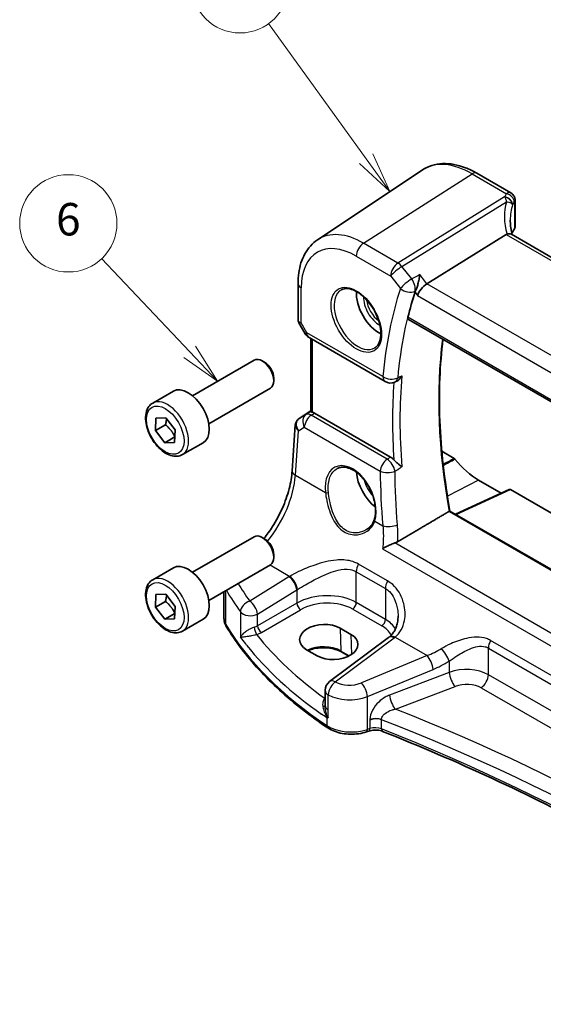
# Model space of a CAD drawing. Units: millimetres. Extents: x 22 to 3190, y 12 to 714.
# Drawn here: x 293 to 342, y 137 to 228 of the extents above; entities that cross this region are included whole.
import ezdxf

# ---------------------------------------------------------------- set-up
doc = ezdxf.new("R2010")
doc.units = ezdxf.units.MM
doc.header["$LTSCALE"] = 1.5
for name, color, linetype, lineweight in [('Symbol (TK)', 100, 'Continuous', 18), ('Visible (ISO)', 7, 'Continuous', 35), ('Visible Narrow (ISO)', 7, 'Continuous', 25)]:
    doc.layers.add(name, color=color, linetype=linetype, lineweight=lineweight)
doc.styles.add('Note Text (TK2)', font='MS PGothic.ttf')

# ---------------------------------------------------------------- blocks, each defined once
blk = doc.blocks.new('バルーン4')
at = {"layer": 'Symbol (TK)', "color": 100}
for p, q in [((206.056, 131.849), (200.622, 137.598)), ((206.056, 131.849), (207.773, 130.033)), ((207.773, 130.033), (206.419, 132.193)), ((205.693, 131.506), (207.773, 130.033))]:
    blk.add_line(p, q, dxfattribs=at)
at = {"layer": 'Symbol (TK)'}
blk.add_circle((198.568, 139.771), 3, dxfattribs=at)
at = {"layer": 'Symbol (TK)', "color": 7, "insert": (198.568, 139.765), "char_height": 2, "attachment_point": 5, "line_spacing_factor": 0.25, "style": 'Note Text (TK2)'}
blk.add_mtext('6', dxfattribs=at)
blk = doc.blocks.new('バルーン5')
at = {"layer": 'Symbol (TK)', "color": 100}
for p, q in [((216.944, 143.758), (210.916, 152.086)), ((218.41, 141.733), (217.349, 144.051)), ((216.539, 143.465), (218.41, 141.733)), ((216.944, 143.758), (218.41, 141.733))]:
    blk.add_line(p, q, dxfattribs=at)
at = {"layer": 'Symbol (TK)'}
blk.add_circle((209.163, 154.507), 3, dxfattribs=at)
at = {"layer": 'Symbol (TK)', "color": 7, "insert": (209.163, 154.489), "char_height": 2, "attachment_point": 5, "line_spacing_factor": 0.25, "style": 'Note Text (TK2)'}
blk.add_mtext('4', dxfattribs=at)

msp = doc.modelspace()

# ---------------------------------------------------------------- linework, layer by layer
at = {"layer": 'Visible (ISO)'}
for p, q in [((320.919, 208.1376), (330.5814, 214.5755)), ((335.6518, 214.2907), (338.8163, 212.4637)), ((339.1974, 211.7937), (339.1974, 209.3333)), ((338.3647, 208.6162), (331.04, 204.0714)), ((395.2933, 176.0545), (338.8526, 208.6401)), ((319.1109, 204.0851), (319.1109, 200.7325)), ((319.1851, 200.4556), (319.7657, 199.4499)), ((329.3263, 200.7696), (387.9392, 166.9298)), ((320.1317, 199.0839), (327.1662, 195.0226)), ((320.299, 192.2541), (320.299, 198.9873)), ((309.3499, 193.7153), (315.0516, 197.0072)), ((316.0185, 196.8077), (315.8016, 196.9329)), ((316.8623, 195.3462), (316.8623, 195.0958)), ((328.0627, 194.9706), (328.1637, 195.0142)), ((305.6633, 193.0302), (307.5724, 194.1325)), ((310.8499, 191.1172), (316.5516, 194.4091)), ((319.2098, 191.5977), (320.299, 192.325)), ((305.9236, 190.497), (305.9622, 191.6524)), ((305.9622, 191.6524), (306.8647, 191.6815)), ((306.8647, 191.6815), (307.7287, 190.5553)), ((327.669, 188.0455), (320.6326, 192.1079)), ((306.8428, 191.0277), (305.9236, 190.497)), ((306.7875, 189.3708), (305.9236, 190.497)), ((307.7287, 190.5553), (307.6901, 189.3999)), ((318.5668, 186.7656), (318.858, 191.0093)), ((307.7068, 189.9015), (306.7875, 189.3708)), ((307.6901, 189.3999), (306.7875, 189.3708)), ((308.4133, 188.267), (310.3224, 189.3693)), ((332.4138, 188.5745), (333.5627, 187.9112)), ((335.8176, 185.9087), (337.9159, 184.6973)), ((338.661, 185.0417), (333.6965, 182.7464)), ((338.7555, 185.029), (389.5964, 155.6764)), ((379.1989, 156.4759), (333.1672, 183.0521)), ((309.35, 177.3853), (315.0517, 180.6772)), ((316.0186, 180.4777), (315.8017, 180.6029)), ((316.8624, 179.0162), (316.8624, 178.7658)), ((305.6633, 176.7002), (307.5725, 177.8025)), ((310.85, 174.7872), (316.5517, 178.0791)), ((305.9237, 174.167), (305.9622, 175.3224)), ((305.9622, 175.3224), (306.8648, 175.3515)), ((306.8648, 175.3515), (307.7288, 174.2253)), ((312.2572, 173.1191), (312.2571, 175.5997)), ((306.8429, 174.6977), (305.9237, 174.167)), ((306.7876, 173.0408), (305.9237, 174.167)), ((307.7288, 174.2253), (307.6902, 173.0699)), ((307.7068, 173.5715), (306.7876, 173.0408)), ((307.6902, 173.0699), (306.7876, 173.0408)), ((308.4133, 171.9371), (310.3225, 173.0393)), ((323.0199, 172.2184), (324.0098, 171.6469)), ((327.4823, 171.3544), (322.0221, 167.2712)), ((320.8911, 169.6575), (319.9011, 170.229)), ((323.7973, 169.6319), (323.1263, 170.0193)), ((321.621, 165.0642), (321.621, 166.4703)), ((321.621, 165.0642), (321.621, 165.0526)), ((325.6746, 162.703), (325.4461, 162.6268))]:
    msp.add_line(p, q, dxfattribs=at)
for centre, start, end in [((320.6317, 199.9499), 210.000187, 240.000281), ((327.6662, 195.8886), 240.000281, 293.360345), ((322.621, 166.4703), 126.789992, 180.000281)]:
    msp.add_arc(centre, 1, start, end, dxfattribs=at)
for centre, major_axis, ratio, start_param, end_param in [((339.3389, 207.4356), (-1.0133, 1.1515), 0.4348096, 6.0710644, 6.2103402), ((343.747, 208.1155), (4.9979, 0.2396), 0.6067248, 2.7140722, 2.8621147), ((338.4474, 209.3106), (-0.7497, -0.0359), 0.6067248, 2.7140722, 3.1125233), ((330.8815, 203.3903), (0.6646, 0.7675), 0.4049741, 0.9155356, 2.4339721), ((326.6251, 201.9571), (-1.5, 2.5981), 0.5773503, 0.7137912, 2.4278015), ((365.5455, 169.6887), (26.415, -45.752), 0.5773503, 3.6199591, 3.6849514), ((315.8016, 195.7081), (-0.75, 1.299), 0.5773503, 3.1415927, 6.2831853), ((316.0185, 195.8334), (-0.5966, 1.0334), 0.5773503, 3.9269908, 5.4977871), ((308.9474, 191.7509), (-1.375, 2.3816), 0.5773503, 3.1415927, 6.2831853), ((320.6318, 191.2888), (0.4979, -0.8688), 0.5780155, 2.3593492, 2.6271103), ((319.4205, 191.7155), (0.361, 0.2281), 0.0367686, 2.1706762, 2.2472819), ((335.8176, 190.9343), (3.0775, -5.3305), 0.5773503, 4.9720934, 5.4977928), ((326.6252, 185.6271), (-1.5, 2.5981), 0.5773503, 0.8692542, 2.183693), ((338.7559, 184.8653), (-0.1003, 0.1737), 0.575771, 5.4991623, 6.2309684), ((315.8017, 179.3782), (-0.75, 1.299), 0.5773503, 3.1415927, 6.2831853), ((316.0186, 179.5034), (-0.5966, 1.0334), 0.5773503, 3.9269908, 5.4977871), ((308.9475, 175.4209), (-1.375, 2.3816), 0.5773503, 3.1415927, 6.2831853), ((321.4605, 171.2237), (-2.2044, -0.1057), 0.6067248, 3.8979168, 7.0395094), ((322.4504, 170.6522), (2.2044, 0.1057), 0.6067248, 3.8979168, 7.0395094), ((324.4946, 172.0556), (-3.7882, -0.6871), 0.4655842, 2.3906428, 2.4141014)]:
    msp.add_ellipse(centre, major_axis=major_axis, ratio=ratio, start_param=start_param, end_param=end_param, dxfattribs=at)
for points, knots in [([(335.6518, 214.2907), (335.3026, 214.4923), (334.9494, 214.6631), (334.2409, 214.9363), (333.8855, 215.0388), (333.1793, 215.1682), (332.8283, 215.1949), (332.141, 215.1649), (331.8047, 215.1078), (331.1639, 214.9059), (330.8596, 214.7609), (330.5814, 214.5755)], [4.71238898, 4.71238898, 4.71238898, 4.71238898, 4.87688076, 4.87688076, 5.04137253, 5.04137253, 5.20586431, 5.20586431, 5.37035609, 5.37035609, 5.53484786, 5.53484786, 5.53484786, 5.53484786]), ([(338.8163, 212.4637), (338.8861, 212.4234), (338.9436, 212.375), (339.0439, 212.2687), (339.0808, 212.2116), (339.1375, 212.1044), (339.1548, 212.0557), (339.1788, 211.9718), (339.1854, 211.9364), (339.1941, 211.874), (339.196, 211.847), (339.1973, 211.8125), (339.1974, 211.803), (339.1974, 211.7937)], [-0.003984921, -0.003984921, -0.003984921, -0.003984921, -0.0034177686, -0.0034177686, -0.0027151861, -0.0027151861, -0.0019168967, -0.0019168967, -0.0011186072, -0.0011186072, -0.0003203178, -0.0003203178, 0.0000065263, 0.0000065263, 0.0000065263, 0.0000065263]), ([(338.9363, 208.5918), (338.9175, 208.6616), (338.9002, 208.7312), (338.8612, 208.9004), (338.8411, 208.9996), (338.8067, 209.1965), (338.7924, 209.2942), (338.7696, 209.4876), (338.7611, 209.5833), (338.7498, 209.7725), (338.747, 209.8659), (338.747, 209.9579)], [-1.16114697, -1.16114697, -1.16114697, -1.16114697, -1.12057952, -1.12057952, -1.06216296, -1.06216296, -1.0037464, -1.0037464, -0.94532984, -0.94532984, -0.88691328, -0.88691328, -0.88691328, -0.88691328]), ([(338.8526, 208.6401), (338.8425, 208.6459), (338.8318, 208.6512), (338.7743, 208.6753), (338.7191, 208.6847), (338.5944, 208.6839), (338.5258, 208.6734), (338.4537, 208.6541)], [0.055095165, 0.055095165, 0.055095165, 0.055095165, 0.061233626, 0.061233626, 0.086352833, 0.086352833, 0.111691649, 0.111691649, 0.111691649, 0.111691649]), ([(319.1109, 204.0851), (319.1109, 204.4221), (319.1327, 204.7513), (319.2227, 205.3889), (319.291, 205.6973), (319.4773, 206.2868), (319.5954, 206.5681), (319.8847, 207.0942), (320.0559, 207.3391), (320.4506, 207.7794), (320.6742, 207.9744), (320.919, 208.1376)], [0, 0, 0, 0, 0.14966749, 0.14966749, 0.29933498, 0.29933498, 0.44900247, 0.44900247, 0.59866996, 0.59866996, 0.74833744, 0.74833744, 0.74833744, 0.74833744]), ([(330.3783, 204.9118), (330.3781, 204.9101), (330.3779, 204.9083), (330.3611, 204.7725), (330.3381, 204.6283), (330.2816, 204.3396), (330.2484, 204.1936), (330.1749, 203.918), (330.1352, 203.7869), (330.0586, 203.5718), (330.0233, 203.4848), (329.9875, 203.4106)], [-0.00061846, -0.00061846, -0.00061846, -0.00061846, 0, 0, 0.04748307, 0.04748307, 0.09247159, 0.09247159, 0.13336874, 0.13336874, 0.16506243, 0.16506243, 0.16506243, 0.16506243]), ([(323.13, 203.5154), (323.2998, 203.604), (323.5021, 203.641), (323.9364, 203.5977), (324.1603, 203.5306), (324.6142, 203.3056), (324.8433, 203.1516), (325.2891, 202.7691), (325.5057, 202.5405), (325.9031, 202.0305), (326.0836, 201.749), (326.3889, 201.1628), (326.5134, 200.8582), (326.6935, 200.2592), (326.7493, 199.9648), (326.7886, 199.4187), (326.7725, 199.1669), (326.6757, 198.7295), (326.5948, 198.545), (326.4144, 198.2972), (326.3263, 198.2142), (326.2271, 198.1511)], [0.8100991, 0.8100991, 0.8100991, 0.8100991, 1.1786306, 1.1786306, 1.5000777, 1.5000777, 1.8092836, 1.8092836, 2.1195329, 2.1195329, 2.4314972, 2.4314972, 2.7438517, 2.7438517, 3.0551084, 3.0551084, 3.3644339, 3.3644339, 3.6760953, 3.6760953, 3.9023013, 3.9023013, 3.9023013, 3.9023013]), ([(319.1851, 200.4556), (319.1758, 200.4718), (319.1671, 200.4887), (319.1513, 200.524), (319.1442, 200.5422), (319.132, 200.5795), (319.1269, 200.5986), (319.1188, 200.637), (319.1158, 200.6564), (319.1118, 200.6948), (319.1109, 200.7138), (319.1109, 200.7325)], [-0.95531662, -0.95531662, -0.95531662, -0.95531662, -0.92133349, -0.92133349, -0.88735037, -0.88735037, -0.85336724, -0.85336724, -0.81938412, -0.81938412, -0.785401, -0.785401, -0.785401, -0.785401]), ([(329.3263, 200.7696), (329.3255, 200.7701), (329.3247, 200.7706), (329.2985, 200.7866), (329.2801, 200.813), (329.2649, 200.8817), (329.2675, 200.9234), (329.278, 200.9666)], [0.037191741, 0.037191741, 0.037191741, 0.037191741, 0.0378119, 0.0378119, 0.057030757, 0.057030757, 0.075603818, 0.075603818, 0.075603818, 0.075603818]), ([(333.1681, 183.0515), (332.9091, 184.4802), (332.701, 185.893), (332.3882, 188.6753), (332.2836, 190.0448), (332.1787, 192.7284), (332.1784, 194.0425), (332.2801, 196.5557), (332.3783, 197.7573), (332.5242, 198.9233)], [6.05348908, 6.05348908, 6.05348908, 6.05348908, 6.14525633, 6.14525633, 6.23704655, 6.23704655, 6.32883678, 6.32883678, 6.41714799, 6.41714799, 6.41714799, 6.41714799]), ([(328.1637, 195.0142), (328.2308, 195.0432), (328.2991, 195.0854), (328.4306, 195.1882), (328.4943, 195.2495), (328.6133, 195.3867), (328.669, 195.4636), (328.7186, 195.5467), (328.7195, 195.5481), (328.7204, 195.5496)], [-0.084731632, -0.084731632, -0.084731632, -0.084731632, -0.057084058, -0.057084058, -0.028974579, -0.028974579, 0, 0, 0.000522548, 0.000522548, 0.000522548, 0.000522548]), ([(308.4133, 188.267), (308.2649, 188.1814), (308.0969, 188.131), (307.7342, 188.1009), (307.5388, 188.1266), (307.1257, 188.2534), (306.9079, 188.364), (306.4814, 188.6587), (306.2732, 188.8454), (305.8919, 189.2711), (305.7186, 189.5097), (305.4218, 190.0154), (305.2981, 190.2823), (305.1115, 190.8214), (305.0488, 191.0934), (304.994, 191.6198), (305.0021, 191.874), (305.0979, 192.3342), (305.1839, 192.5422), (305.4077, 192.8433), (305.5267, 192.9514), (305.6633, 193.0302)], [3.8891672, 3.8891672, 3.8891672, 3.8891672, 4.1549616, 4.1549616, 4.4445861, 4.4445861, 4.772681, 4.772681, 5.1113919, 5.1113919, 5.4475251, 5.4475251, 5.7820845, 5.7820845, 6.1179999, 6.1179999, 6.4566522, 6.4566522, 6.7862518, 6.7862518, 7.0307599, 7.0307599, 7.0307599, 7.0307599]), ([(320.4455, 192.1868), (320.4439, 192.1872), (320.4423, 192.1876), (320.3937, 192.2004), (320.3556, 192.2132), (320.3095, 192.2351), (320.2991, 192.2446), (320.299, 192.2541)], [0.235721226, 0.235721226, 0.235721226, 0.235721226, 0.236413642, 0.236413642, 0.257445912, 0.257445912, 0.276705799, 0.276705799, 0.276705799, 0.276705799]), ([(318.858, 191.0093), (318.861, 191.053), (318.8678, 191.0974), (318.8895, 191.1855), (318.9045, 191.2292), (318.9427, 191.3137), (318.966, 191.3544), (319.0196, 191.4305), (319.05, 191.4659), (319.1157, 191.5298), (319.1511, 191.5583), (319.188, 191.5831)], [-0.74747493, -0.74747493, -0.74747493, -0.74747493, -0.62076535, -0.62076535, -0.49405578, -0.49405578, -0.3673462, -0.3673462, -0.24063663, -0.24063663, -0.11392705, -0.11392705, -0.11392705, -0.11392705]), ([(327.669, 188.0455), (327.7608, 187.9925), (327.8518, 187.9193), (327.9523, 187.8136), (327.9675, 187.7968), (327.9825, 187.7796)], [0, 0, 0, 0, 0.038973671, 0.038973671, 0.046086497, 0.046086497, 0.046086497, 0.046086497]), ([(328.7204, 187.123), (328.7196, 187.1238), (328.7187, 187.1246), (328.669, 187.1684), (328.6134, 187.2152), (328.4943, 187.314), (328.4307, 187.3663), (328.2904, 187.4841), (328.2124, 187.5509), (328.0824, 187.6727), (328.0295, 187.7254), (327.9825, 187.7796)], [-0.16309293, -0.16309293, -0.16309293, -0.16309293, -0.16257828, -0.16257828, -0.13404179, -0.13404179, -0.10635733, -0.10635733, -0.07546636, -0.07546636, -0.0532559, -0.0532559, -0.0532559, -0.0532559]), ([(333.6335, 187.8483), (333.6228, 187.8616), (333.6113, 187.8738), (333.5874, 187.895), (333.5751, 187.904), (333.5627, 187.9112)], [0, 0, 0, 0, 0.005257402, 0.005257402, 0.01051482, 0.01051482, 0.01051482, 0.01051482]), ([(315.9502, 180.5172), (316.2273, 180.8563), (316.4931, 181.223), (317.0864, 182.1481), (317.3966, 182.7249), (317.918, 183.9026), (318.1292, 184.5033), (318.4357, 185.6728), (318.5308, 186.2414), (318.5668, 186.7656)], [-1.1251172, -1.1251172, -1.1251172, -1.1251172, -0.9250245, -0.9250245, -0.6457718, -0.6457718, -0.3665191, -0.3665191, -0.0872665, -0.0872665, -0.0872665, -0.0872665]), ([(322.7443, 186.9842), (322.8372, 187.0326), (322.9364, 187.0676), (323.1446, 187.1096), (323.2533, 187.1172), (323.4747, 187.1048), (323.5869, 187.0862), (323.813, 187.0244), (323.9268, 186.982), (324.1545, 186.8745), (324.2684, 186.8097), (324.4943, 186.6587), (324.6063, 186.5727), (324.8259, 186.3811), (324.9334, 186.2755), (325.1412, 186.0471), (325.2414, 185.9242), (325.4318, 185.6643), (325.522, 185.5271), (325.6897, 185.2419), (325.7672, 185.0939), (325.9075, 184.791), (325.9702, 184.636), (326.0791, 184.3234), (326.1253, 184.1657), (326.2, 183.8519), (326.2285, 183.6958), (326.2672, 183.3895), (326.2774, 183.2393), (326.2797, 182.9487), (326.2717, 182.8084), (326.2357, 182.5209), (326.2048, 182.3761), (326.1633, 182.2427)], [-0.7585933, -0.7585933, -0.7585933, -0.7585933, -0.5804908, -0.5804908, -0.4068234, -0.4068234, -0.2423914, -0.2423914, -0.0840212, -0.0840212, 0.0716586, 0.0716586, 0.2265267, 0.2265267, 0.3814412, 0.3814412, 0.5367236, 0.5367236, 0.6924369, 0.6924369, 0.8485219, 0.8485219, 1.0048603, 1.0048603, 1.1613046, 1.1613046, 1.3177018, 1.3177018, 1.4739333, 1.4739333, 1.6299975, 1.6299975, 1.8097393, 1.8097393, 1.8097393, 1.8097393]), ([(333.1672, 183.0521), (333.1653, 183.0532), (333.1611, 183.0527), (333.1471, 183.0479), (333.1373, 183.0434), (333.1152, 183.0319), (333.1044, 183.0258), (333.0925, 183.0188)], [0.019069284, 0.019069284, 0.019069284, 0.019069284, 0.025403096, 0.025403096, 0.031944196, 0.031944196, 0.036869571, 0.036869571, 0.036869571, 0.036869571]), ([(326.1633, 182.2427), (326.1396, 182.1667), (326.1106, 182.093), (326.0425, 181.9514), (326.0034, 181.8833), (325.9159, 181.7536), (325.8676, 181.6918), (325.7626, 181.5755), (325.706, 181.5208), (325.5855, 181.4193), (325.5216, 181.3725), (325.4547, 181.33)], [0, 0, 0, 0, 0.03514026, 0.03514026, 0.07028052, 0.07028052, 0.10542078, 0.10542078, 0.14056104, 0.14056104, 0.1757013, 0.1757013, 0.1757013, 0.1757013]), ([(326.9385, 179.5613), (326.9397, 179.5621), (326.941, 179.5629), (327.0859, 179.6535), (327.2564, 179.7464), (327.5659, 179.8953), (327.6997, 179.9546), (327.9139, 180.0393), (327.9936, 180.0685), (328.0706, 180.0939)], [-0.16194522, -0.16194522, -0.16194522, -0.16194522, -0.16140294, -0.16140294, -0.09862425, -0.09862425, -0.0553391, -0.0553391, -0.02946392, -0.02946392, -0.02946392, -0.02946392]), ([(308.4133, 171.9371), (308.2649, 171.8514), (308.097, 171.8011), (307.7343, 171.7709), (307.5389, 171.7966), (307.1258, 171.9234), (306.9079, 172.034), (306.4814, 172.3287), (306.2733, 172.5154), (305.892, 172.9411), (305.7187, 173.1797), (305.4219, 173.6855), (305.2981, 173.9524), (305.1116, 174.4914), (305.0489, 174.7635), (304.994, 175.2898), (305.0022, 175.544), (305.098, 176.0042), (305.184, 176.2122), (305.4078, 176.5133), (305.5268, 176.6214), (305.6633, 176.7002)], [3.8891672, 3.8891672, 3.8891672, 3.8891672, 4.1549616, 4.1549616, 4.4445861, 4.4445861, 4.772681, 4.772681, 5.1113919, 5.1113919, 5.4475251, 5.4475251, 5.7820845, 5.7820845, 6.1179999, 6.1179999, 6.4566522, 6.4566522, 6.7862518, 6.7862518, 7.0307599, 7.0307599, 7.0307599, 7.0307599]), ([(312.2572, 173.1191), (312.2572, 173.0673), (312.2602, 173.0154), (312.2722, 172.9126), (312.2812, 172.8615), (312.3048, 172.7608), (312.3194, 172.7112), (312.3539, 172.6139), (312.3738, 172.5662), (312.4183, 172.473), (312.443, 172.4276), (312.4697, 172.3834)], [0.785401, 0.785401, 0.785401, 0.785401, 0.85270213, 0.85270213, 0.92000326, 0.92000326, 0.9873044, 0.9873044, 1.05460553, 1.05460553, 1.12190666, 1.12190666, 1.12190666, 1.12190666]), ([(328.3654, 173.3245), (328.3654, 173.164), (328.3534, 173.0051), (328.306, 172.6974), (328.2706, 172.5487), (328.178, 172.2671), (328.1208, 172.1342), (327.9867, 171.8883), (327.9097, 171.7752), (327.7374, 171.57), (327.6419, 171.4777), (327.5366, 171.3958)], [0.41171775, 0.41171775, 0.41171775, 0.41171775, 0.48609835, 0.48609835, 0.56047894, 0.56047894, 0.63485954, 0.63485954, 0.70924013, 0.70924013, 0.78362073, 0.78362073, 0.78362073, 0.78362073]), ([(321.8673, 162.9926), (321.0481, 163.5406), (320.264, 164.1068), (318.7704, 165.2726), (318.0609, 165.8722), (316.7206, 167.1017), (316.0897, 167.7315), (314.9104, 169.0183), (314.3619, 169.6752), (313.3508, 171.0125), (312.8881, 171.693), (312.4697, 172.3834)], [4.78583291, 4.78583291, 4.78583291, 4.78583291, 4.86092206, 4.86092206, 4.93601121, 4.93601121, 5.01110035, 5.01110035, 5.0861895, 5.0861895, 5.16127864, 5.16127864, 5.16127864, 5.16127864]), ([(323.1263, 170.0193), (322.9622, 170.1141), (322.7692, 170.1961), (322.3438, 170.324), (322.1112, 170.3696), (321.63, 170.418), (321.3815, 170.4206), (320.8957, 170.3819), (320.6586, 170.3406), (320.3013, 170.2418), (320.1702, 170.1959), (320.0491, 170.1436)], [4.712389, 4.712389, 4.712389, 4.712389, 5.0176608, 5.0176608, 5.3252468, 5.3252468, 5.634824, 5.634824, 5.9445159, 5.9445159, 6.1401377, 6.1401377, 6.1401377, 6.1401377]), ([(321.7667, 163.9347), (321.7685, 163.9348), (321.7702, 163.9348), (321.8017, 163.9357), (321.8323, 163.9369), (321.8637, 163.9385)], [-0.000907993, -0.000907993, -0.000907993, -0.000907993, 0, 0, 0.01560105, 0.01560105, 0.01560105, 0.01560105]), ([(321.8637, 163.9385), (321.869, 163.9387), (321.874, 163.9399), (321.8901, 163.9464), (321.9005, 163.9559), (321.9123, 163.9717), (321.9124, 163.9719), (321.9125, 163.9721)], [0, 0, 0, 0, 0.0026605241, 0.0026605241, 0.0091307099, 0.0091307099, 0.0091996615, 0.0091996615, 0.0091996615, 0.0091996615]), ([(321.8673, 162.9926), (322.0536, 162.8679), (322.2618, 162.7633), (322.7089, 162.5933), (322.948, 162.528), (323.4431, 162.4377), (323.6992, 162.4128), (324.213, 162.4041), (324.4708, 162.4203), (324.9724, 162.4933), (325.2163, 162.5502), (325.4461, 162.6268)], [1.4973524, 1.4973524, 1.4973524, 1.4973524, 1.7738406, 1.7738406, 2.0503287, 2.0503287, 2.3268169, 2.3268169, 2.6033051, 2.6033051, 2.8797933, 2.8797933, 2.8797933, 2.8797933]), ([(325.6746, 162.703), (325.7475, 162.7272), (325.828, 162.7477), (325.9981, 162.7779), (326.0876, 162.7876), (326.2688, 162.7953), (326.3605, 162.7932), (326.5394, 162.7773), (326.6265, 162.7636), (326.7894, 162.7263), (326.8653, 162.7027), (326.9324, 162.676)], [0.2617994, 0.2617994, 0.2617994, 0.2617994, 0.4871007, 0.4871007, 0.7124021, 0.7124021, 0.9377034, 0.9377034, 1.1630047, 1.1630047, 1.3883061, 1.3883061, 1.3883061, 1.3883061]), ([(370.9198, 137.4319), (368.7006, 139.2697), (366.374, 141.065), (361.3033, 144.7158), (358.5404, 146.5626), (352.7877, 150.1356), (349.7978, 151.8618), (343.607, 155.1843), (340.406, 156.7805), (333.8102, 159.8342), (330.4152, 161.2917), (326.9324, 162.676)], [4.53579067, 4.53579067, 4.53579067, 4.53579067, 4.60289482, 4.60289482, 4.67589093, 4.67589093, 4.74888704, 4.74888704, 4.82188314, 4.82188314, 4.89487925, 4.89487925, 4.89487925, 4.89487925])]:
    msp.add_open_spline(points, degree=3, knots=knots, dxfattribs=at)
for points, degree in [([(329.9875, 203.4106), (329.966, 203.3663), (329.9489, 203.3239), (329.9361, 203.2847)], 3), ([(333.0925, 183.0188), (330.7122, 181.6161), (328.3199, 180.2057)], 2), ([(328.0706, 180.0939), (328.1613, 180.1238), (328.2452, 180.1616), (328.3199, 180.2057)], 3)]:
    msp.add_open_spline(points, degree=degree, dxfattribs=at)
for points, weights in [([(306.9379, 191.5862), (306.9221, 191.3431), (306.8428, 191.0277)], [1.07624376272, 1.06809885992, 1]), ([(306.8428, 191.0277), (307.4221, 190.5496), (307.7068, 189.9015)], [1, 1.15470053838, 1]), ([(307.7068, 189.9015), (307.7068, 189.9015), (307.7068, 189.9015)], [1, 1.00000720288, 1.00001440509]), ([(306.9379, 175.2562), (306.9222, 175.0131), (306.8429, 174.6977)], [1.07624376272, 1.06809885992, 1]), ([(306.8429, 174.6977), (307.4222, 174.2197), (307.7068, 173.5715)], [1, 1.15470053838, 1]), ([(307.7068, 173.5715), (307.7069, 173.5715), (307.7069, 173.5715)], [1, 1.00000720288, 1.00001440509])]:
    msp.add_rational_spline(points, weights, degree=2, dxfattribs=at)
at = {"layer": 'Visible Narrow (ISO)'}
for p, q in [((325.1739, 207.8236), (335.2222, 214.2331)), ((335.2222, 214.2331), (338.3978, 212.3997)), ((338.2284, 212.1081), (328.3593, 205.9845)), ((328.7226, 205.6586), (338.3895, 211.6567)), ((339.1387, 211.6257), (339.1387, 209.1547)), ((338.3647, 208.6162), (395.0121, 175.9111)), ((328.3593, 205.9845), (325.1739, 207.8236)), ((324.5038, 206.6214), (327.6892, 204.7823)), ((329.627, 204.5099), (328.7226, 205.6586)), ((331.04, 204.0714), (330.3783, 204.9118)), ((327.6892, 204.7823), (328.5936, 203.6336)), ((387.8971, 171.2453), (331.04, 204.0714)), ((319.4038, 200.4438), (319.4038, 203.6768)), ((329.9361, 203.2847), (330.1743, 202.982)), ((330.1743, 202.982), (387.2965, 170.0029)), ((319.9246, 199.5417), (319.4038, 200.4438)), ((387.9012, 167.1208), (329.278, 200.9666)), ((326.9591, 195.4804), (319.9246, 199.5417)), ((320.4455, 192.1868), (320.4454, 198.9028)), ((319.2193, 191.6036), (320.299, 192.3246)), ((320.299, 192.267), (319.8579, 191.9751)), ((319.8579, 191.9751), (319.1992, 191.5902)), ((320.3326, 191.9094), (320.6326, 192.1079)), ((327.3599, 187.8522), (320.3326, 191.9094)), ((318.86, 186.3616), (319.1424, 190.4762)), ((319.1424, 190.4762), (319.6898, 190.7961)), ((319.6898, 190.7961), (326.7171, 186.7389)), ((318.86, 186.3616), (321.6463, 184.7529)), ((335.8176, 185.9087), (332.935, 184.4189)), ((333.7508, 182.7151), (338.7555, 185.029)), ((326.2134, 182.1162), (326.9526, 181.6893)), ((333.0925, 183.0188), (379.1328, 156.4377)), ((326.9385, 179.5613), (372.2443, 153.4043)), ((372.8388, 154.2473), (328.0706, 180.0939)), ((316.5224, 178.0622), (318.3441, 177.0105)), ((327.4025, 176.5823), (324.7096, 178.137)), ((318.2653, 176.9629), (314.6358, 174.7277)), ((324.501, 174.5853), (324.501, 177.4374)), ((324.501, 177.4374), (327.1938, 175.8827)), ((315.3665, 173.5208), (318.996, 175.756)), ((318.996, 175.756), (318.996, 174.5265)), ((327.1938, 175.8827), (327.1938, 173.0305)), ((312.4254, 172.5472), (312.4254, 175.6968)), ((318.996, 174.5265), (315.3665, 172.431)), ((324.1659, 173.9841), (326.8588, 172.4294)), ((327.1938, 173.0305), (324.501, 174.5853)), ((313.7806, 173.7193), (313.7806, 171.4065)), ((315.3665, 172.431), (315.3665, 173.5208)), ((315.7196, 171.8195), (319.3491, 173.915)), ((323.0199, 172.2184), (323.0849, 170.1052)), ((322.5594, 167.2481), (328.0195, 171.3313)), ((324.0098, 171.6469), (324.067, 169.7897)), ((328.089, 171.3843), (331.0474, 169.6763)), ((336.7265, 167.9144), (336.7265, 170.3791)), ((336.7265, 170.3791), (375.2138, 148.1587)), ((373.7093, 149.8473), (336.9351, 171.0787)), ((323.8541, 169.6612), (323.0849, 170.1052)), ((331.0474, 169.6763), (324.9764, 167.1689)), ((333.1051, 169.1749), (333.1052, 168.1262)), ((325.538, 165.8911), (331.609, 168.3985)), ((333.1052, 168.1262), (327.5837, 166.0222)), ((375.2138, 145.6939), (336.7265, 167.9144)), ((328.1207, 164.7282), (333.6422, 166.8322)), ((336.0564, 166.7121), (374.5437, 144.4917)), ((321.9125, 164.6568), (321.9125, 166.0629)), ((325.538, 162.8511), (325.538, 165.8911)), ((321.621, 165.7246), (321.6084, 165.7156)), ((321.7667, 163.9347), (321.7668, 163.2195)), ((321.9125, 163.9721), (321.9125, 164.6568)), ((325.7665, 163.7166), (325.7665, 162.9273)), ((326.8336, 162.9029), (326.8336, 163.7542)), ((325.7665, 162.9273), (325.538, 162.8511))]:
    msp.add_line(p, q, dxfattribs=at)
for centre, major_axis, ratio, start_param, end_param in [((335.2222, 206.9206), (-4.4779, 7.756), 0.5773503, 5.4977928, 6.3202517), ((335.2518, 213.5979), (0.4, 0.6928), 0.5773535, 0, 0.8377552), ((343.7192, 211.2371), (5.7476, 0.2755), 0.6067248, 2.7239737, 2.811119), ((338.4256, 211.8041), (0.6259, -0.4132), 0.7268821, 0.4672297, 2.0582561), ((344.008, 208.5279), (-4.648, 4.7733), 0.7268154, 0.3903525, 0.9333189), ((338.2562, 211.5126), (0.6698, -0.3375), 0.7521006, 0.3766242, 1.971776), ((338.2474, 211.4948), (0.677, -0.3227), 0.7362783, 0.3599736, 1.9053745), ((343.747, 208.1535), (-3.743, 4.7326), 0.7004732, 0.4286017, 0.7248449), ((343.747, 210.6416), (-4.9971, -0.2778), 0.6109616, 5.8606884, 5.9478338), ((338.4474, 211.7937), (0.75, 0), 0.577347, 5.8847343, 6.2831853), ((325.1739, 201.1192), (-4.1056, 7.1111), 0.5773503, 5.4977928, 6.3202517), ((325.2109, 207.0296), (-0.5, -0.866), 0.5773535, 3.9793479, 5.4977843), ((324.5038, 200.7323), (-3.6063, 6.2462), 0.5773503, 5.4977928, 7.0685891), ((328.3963, 205.1905), (-0.5, -0.866), 0.5773535, 3.9793479, 5.4977843), ((328.3963, 205.1905), (-0.5272, 0.8497), 0.5379171, 4.9400413, 5.4797016), ((328.3963, 205.1905), (0.7857, 0.6186), 0.198034, 0.993316, 2.5117524), ((320.1109, 204.0851), (-1, 0), 0.577347, 0, 0.7853953), ((329.3007, 204.0418), (-0.7857, -0.6186), 0.198034, 4.1349086, 5.6533451), ((329.3007, 204.0418), (-0.4717, 0.8818), 0.5264315, 3.6355246, 4.9741863), ((324.6403, 200.8111), (1.549, -2.683), 0.5773503, 3.1168974, 6.3078805), ((364.8384, 169.2805), (26.9156, -46.6193), 0.5773503, 3.6165392, 3.8283096), ((365.5085, 169.6673), (-26.4163, 45.7544), 0.5773503, 0.4749465, 0.686717), ((329.3007, 204.0418), (0.9494, -0.3142), 0.7261244, 4.1383322, 5.6567687), ((326.6251, 201.9571), (1.0327, -1.7887), 0.5773503, 3.8840731, 5.5407049), ((326.7616, 202.0359), (-0.9327, 1.6156), 0.5773503, 0.9227842, 2.2188085), ((320.1109, 200.852), (0.9977, 0.1502), 0.4496773, 3.073989, 3.8593844), ((320.1109, 200.852), (-0.9273, -0.3934), 0.1666456, 0.0205013, 0.635981), ((320.6317, 199.9499), (-0.866, -0.5), 0.00001, 5.6677096, 6.2831903), ((320.6317, 199.9499), (-0.5, -0.866), 0.5773535, 5.4977843, 6.2831853), ((369.2858, 171.8481), (26.2763, -45.512), 0.5773503, 3.7902098, 4.1556325), ((327.6662, 195.8886), (-0.996, 0.0898), 0.6314226, 0.8398552, 2.3582916), ((327.6662, 195.8886), (-0.5, -0.866), 0.5773535, 5.4977843, 6.2831853), ((365.5455, 169.6887), (26.6522, -46.163), 0.5773503, 3.8450568, 4.0097115), ((327.6662, 195.8886), (0.3965, -0.918), 0.5995886, 0, 0.7528143), ((365.8805, 169.8821), (-26.4025, 45.7305), 0.5773503, 0.687526, 0.8832817), ((307.0383, 190.6486), (1.375, -2.3816), 0.5773503, 0, 3.1415927), ((319.8468, 190.8117), (-0.7468, 0.6938), 0.7416447, 6.1110001, 7.5678693), ((319.4674, 191.1685), (-0.2795, 0.4146), 0.6620229, 6.2428646, 6.2831853), ((319.6203, 191.8394), (0.5234, 0.3253), 0.0283249, 2.4258599, 2.4876265), ((319.4874, 191.1819), (-0.2776, 0.4158), 0.5941199, 6.2456175, 6.2831853), ((320.3942, 191.1316), (-0.5045, 0.8634), 0.7791599, 0.0482164, 1.5050857), ((320.3942, 191.1316), (0.5, 0.866), 0.5773535, 0.8726618, 2.2689252), ((320.3942, 191.1316), (-0.5519, 0.8339), 0.5170968, 5.463764, 6.2478811), ((319.8468, 190.8117), (-0.974, 0.2815), 0.6246818, 0.1342014, 0.9575228), ((327.4215, 187.0744), (-0.5, -0.866), 0.5773535, 4.0142544, 5.4105178), ((327.4215, 187.0744), (0.5303, -0.8478), 0.4990722, 0.8676862, 2.3352162), ((319.5644, 186.6971), (-0.9977, 0.0685), 0.522188, 0, 0.8233214), ((323.9785, 184.105), (-1.4206, 3.0127), 0.6252351, 3.7400038, 7.3594824), ((364.9213, 169.198), (23.0047, -48.7862), 0.6252347, 4.073586, 4.177557), ((327.4215, 187.0744), (1, 0.0059), 0.4681515, 3.9280136, 5.4380162), ((314.5582, 184.0208), (2.9706, 5.7878), 0.5415063, 4.3107223, 5.3837562), ((326.6252, 185.6271), (1.0327, -1.7887), 0.5773503, 4.2270345, 5.0914066), ((321.7872, 184.82), (-0.1987, -0.023), 0.3738742, 0.740123, 2.2552577), ((326.3542, 182.1833), (-0.191, 0.0594), 0.6461821, 0, 0.960638), ((327.6571, 182.0249), (-0.9963, -0.0858), 0.401096, 0.7515927, 2.2526402), ((325.2081, 177.8457), (0.5, 0.866), 0.5773535, 1.5677448, 2.3561917), ((307.0383, 174.3186), (1.375, -2.3816), 0.5773503, 0, 3.1415927), ((321.6109, 174.799), (-4.9933, -0.4152), 0.6252324, 5.3724621, 5.39348), ((318.3269, 176.1851), (-0.5244, 0.8515), 0.4940187, 3.9140352, 5.4802701), ((318.4057, 176.2327), (-0.5097, 0.8604), 0.4812658, 3.9242433, 5.4886501), ((359.5594, 189.2823), (-48.9339, -4.0693), 0.6252324, 0.299991, 0.3588333), ((321.6725, 174.0211), (3.9908, 0.4253), 0.6362059, 2.2151222, 2.2361401), ((327.9009, 176.291), (0.5, 0.866), 0.5773535, 1.5677448, 2.3561917), ((359.621, 188.5045), (49.9356, 4.0616), 0.6243348, 3.4305522, 3.5016356), ((321.6726, 172.8025), (-3.9987, -0.1665), 0.6031575, 3.901877, 5.4203134), ((314.6974, 173.9499), (0.812, 0.5837), 0.729718, 1.1549275, 2.6445234), ((314.6974, 173.9499), (-0.5244, 0.8515), 0.4940187, 3.9140352, 5.4802701), ((319.3306, 174.312), (0.25, -0.433), 0.5154213, 3.9283657, 5.496423), ((321.6911, 172.4055), (3.4985, 0.1677), 0.6067248, 0.7563259, 2.2747624), ((324.1474, 174.3811), (-0.25, -0.433), 0.5773535, 0.8377552, 2.3561917), ((315.2572, 173.1191), (-3, 0), 0.577347, 0, 0.3365057), ((314.6974, 173.9499), (-1, 0), 0.577347, 0.4107778, 2.3038318), ((326.8403, 172.8264), (-0.25, -0.433), 0.5773535, 0.8377552, 2.3561917), ((324.3654, 171.2478), (-3.9987, -0.1665), 0.6031575, 3.4614333, 3.901877), ((312.8974, 172.6425), (-0.4276, -0.2591), 0.7707049, 5.8463138, 6.2831853), ((359.6211, 182.0791), (-50, -0.0002), 0.577347, 0.3365057, 0.7119514), ((314.6974, 172.8635), (-0.9989, -0.0739), 0.6206495, 1.9016893, 2.2579484), ((315.2493, 172.0327), (0.1306, -0.4826), 0.2723291, 4.0508517, 5.6008512), ((315.7011, 172.2165), (0.25, -0.433), 0.5154213, 3.9283657, 5.496423), ((324.3839, 170.8508), (3.4985, 0.1677), 0.6067248, 0.2664003, 0.7563259), ((314.7159, 172.4664), (1.4994, 0.0719), 0.6067248, 5.0600959, 5.416355), ((359.5841, 185.6794), (-48.9793, -2.3476), 0.6067248, 0.4117212, 0.6549863), ((328.0811, 170.5535), (-0.5989, 0.8008), 0.554222, 5.4329541, 6.2831853), ((328.1506, 170.6065), (-0.6141, 0.7893), 0.5655993, 5.4222711, 6.2831853), ((324.3038, 173.2442), (-4.9933, -0.4152), 0.6252324, 2.3566071, 2.377625), ((359.6211, 184.8854), (49.9798, 2.345), 0.6061563, 3.5515802, 3.8103404), ((321.4634, 169.169), (-2.2933, 0), 0.577347, 3.926988, 5.4132549), ((330.5229, 174.8036), (-5.2206, -4.2294), 0.7074129, 1.1376596, 1.3652194), ((332.6051, 169.6749), (-0.533, 0.8461), 0.216193, 3.9515209, 5.4420875), ((337.4336, 170.7874), (0.5, 0.866), 0.5773535, 1.5677448, 2.3561917), ((323.2263, 170.1925), (-0.1, -0.1732), 0.5773535, 5.5326909, 6.2831853), ((331.109, 168.8985), (-0.3817, 0.9243), 0.3581806, 4.0008517, 5.5490886), ((331.0229, 174.3036), (5.6679, 5.1843), 0.6979048, 4.2315156, 4.4590753), ((334.6052, 166.604), (-2.9995, -0.0941), 0.597141, 3.9082627, 5.2172596), ((333.6052, 167.6262), (0.3561, -0.9345), 0.3785363, 4.0110189, 5.5682692), ((336.0194, 167.5061), (-0.5, -0.866), 0.5773535, 0.8377552, 2.3561917), ((322.621, 166.4703), (-0.5016, -0.8651), 0.578381, 4.0153179, 5.498848), ((322.621, 166.4703), (-0.5989, 0.8008), 0.554222, 5.4329541, 6.2831853), ((323.9764, 168.2059), (-1.9973, -0.1661), 0.6252324, 0.7314985, 2.0424478), ((325.038, 166.3911), (-0.3817, 0.9243), 0.3581806, 4.0008517, 5.5490886), ((334.6422, 165.81), (1.9992, 0.0958), 0.6067248, 0.7563259, 2.0653229), ((322.621, 166.4703), (-1, 0), 0.577347, 0, 0.783443), ((324.038, 167.4281), (2.9984, 0.161), 0.6099189, 3.8923071, 5.2032565), ((328.0837, 165.5222), (0.3561, -0.9345), 0.3785363, 4.0110189, 5.5682692), ((321.1212, 165.0752), (0.5, -0.0054), 0.3122576, 5.3274245, 6.2670813), ((321.5063, 166.0495), (0.3137, -0.3894), 0.5242229, 5.4242698, 5.6007702), ((321.5899, 166.1126), (-0.2881, 0.4086), 0.5757714, 2.3053527, 2.3394761), ((322.621, 165.0642), (-1, 0), 0.577347, 0, 0.783443), ((228.307, 74.5973), (-174.6169, -8.3695), 0.6067248, 3.7233092, 4.0751372), ((322.1453, 163.4081), (-0.278, -0.4156), 0.6181619, 5.5373048, 6.2831853), ((324.038, 164.3511), (-3, 0), 0.577347, 0.7119514, 2.0943923), ((326.2665, 163.2786), (-1, 0), 0.577347, 4.1094783, 5.2359849), ((326.2665, 163.1945), (0.9979, 0.1014), 0.6339644, 0.9035628, 2.0300695), ((326.2665, 162.4273), (-1, 0), 0.577347, 4.1094783, 5.2359849), ((228.344, 73.8033), (173.6164, 8.3721), 0.6068883, 0.5786237, 0.9386316), ((325.288, 163.1011), (0.1581, -0.4743), 0.4082474, 0, 0.8860821), ((325.5165, 163.1773), (0.1581, -0.4743), 0.4082474, 0, 0.8860821), ((327.1171, 163.1406), (-0.1847, -0.4646), 0.4629895, 5.421772, 6.2831853), ((228.344, 80.303), (-173.6907, -0.0009), 0.577347, 3.7494704, 4.1094783)]:
    msp.add_ellipse(centre, major_axis=major_axis, ratio=ratio, start_param=start_param, end_param=end_param, dxfattribs=at)
for centre, major_axis in [((324.5038, 200.7323), (-1.649, 2.8561)), ((306.8261, 190.5261), (-1.225, 2.1218)), ((306.8262, 174.1962), (-1.225, 2.1218))]:
    msp.add_ellipse(centre, major_axis=major_axis, ratio=0.5773503, dxfattribs=at)
for points, knots in [([(338.8163, 212.4637), (338.7715, 212.4895), (338.7197, 212.5011), (338.5806, 212.4952), (338.4887, 212.4606), (338.3978, 212.3997)], [0.003984921, 0.003984921, 0.003984921, 0.003984921, 0.0057794124, 0.0057794124, 0.0084635043, 0.0084635043, 0.0084635043, 0.0084635043]), ([(338.2495, 212.0716), (338.2555, 212.061), (338.2611, 212.0503), (338.2719, 212.0287), (338.2771, 212.0177), (338.282, 212.0066), (338.2962, 211.9751), (338.3088, 211.9424), (338.334, 211.87), (338.3461, 211.8299), (338.369, 211.7461), (338.3796, 211.7022), (338.3895, 211.6567)], [0, 0, 0, 0, 0.00247966, 0.00247966, 0.00495932, 0.00495932, 0.00495932, 0.012016468, 0.012016468, 0.020085336, 0.020085336, 0.028294997, 0.028294997, 0.028294997, 0.028294997]), ([(338.3895, 211.6567), (338.4697, 211.6483), (338.5452, 211.6336), (338.6824, 211.5935), (338.7443, 211.5682), (338.8446, 211.5113), (338.885, 211.4809), (338.916, 211.4466), (338.9268, 211.4346), (338.9365, 211.422), (338.953, 211.3959), (338.9598, 211.3824), (338.9648, 211.3683)], [-0.028294997, -0.028294997, -0.028294997, -0.028294997, -0.020085336, -0.020085336, -0.012016468, -0.012016468, -0.00495932, -0.00495932, -0.00495932, -0.00247966, -0.00247966, 0, 0, 0, 0]), ([(339.1197, 211.6401), (339.1226, 211.6446), (339.1256, 211.6475), (339.1305, 211.649), (339.1325, 211.6484), (339.1359, 211.6443), (339.1372, 211.6408), (339.1384, 211.633), (339.1387, 211.6295), (339.1387, 211.6257)], [-0.0084635043, -0.0084635043, -0.0084635043, -0.0084635043, -0.0057794124, -0.0057794124, -0.0036272704, -0.0036272704, -0.0013910879, -0.0013910879, 0.0000065263, 0.0000065263, 0.0000065263, 0.0000065263]), ([(328.3705, 195.398), (328.3824, 195.4031), (328.3944, 195.4083), (328.4063, 195.4134), (328.511, 195.4588), (328.6157, 195.5042), (328.7204, 195.5496)], [-1.00989824146, -1.00989824146, -1.00989824146, -1.00989824146, -1.00983499151, -1.00983499151, -1.00983499151, -1.00927844399, -1.00927844399, -1.00927844399, -1.00927844399]), ([(327.669, 188.0455), (327.6415, 188.0283), (327.6139, 188.0111), (327.5864, 187.9939), (327.5109, 187.9467), (327.4354, 187.8995), (327.3599, 187.8522)], [1.00985270355, 1.00985270355, 1.00985270355, 1.00985270355, 1.0099988864, 1.0099988864, 1.0099988864, 1.01040015384, 1.01040015384, 1.01040015384, 1.01040015384]), ([(321.9194, 184.7771), (321.8871, 185.0676), (321.8881, 185.3488), (321.9775, 186.0232), (322.1188, 186.3811), (322.4486, 186.7872), (322.5885, 186.9019), (322.7447, 186.9832)], [-1.8097393, -1.8097393, -1.8097393, -1.8097393, -1.5087202, -1.5087202, -1.0270897, -1.0270897, -0.7585933, -0.7585933, -0.7585933, -0.7585933]), ([(328.0872, 186.7281), (328.1627, 186.7752), (328.2382, 186.8223), (328.3138, 186.8694), (328.3327, 186.8812), (328.3516, 186.8931), (328.3706, 186.9049)], [-1.01040015384, -1.01040015384, -1.01040015384, -1.01040015384, -1.0099988864, -1.0099988864, -1.0099988864, -1.00989824146, -1.00989824146, -1.00989824146, -1.00989824146]), ([(321.6463, 184.7529), (321.6746, 184.5193), (321.7138, 184.2749), (321.8901, 183.4163), (322.084, 182.7909), (322.6193, 181.7968), (322.9443, 181.4058), (323.7248, 180.9088), (324.1762, 180.8105), (324.9305, 180.8906), (325.2432, 181.0066), (325.7106, 181.3235), (325.8853, 181.4989), (326.1003, 181.8304), (326.1664, 181.9692), (326.2134, 182.1162)], [-0.9024849, -0.9024849, -0.9024849, -0.9024849, -0.82430315, -0.82430315, -0.63039217, -0.63039217, -0.46243868, -0.46243868, -0.29309494, -0.29309494, -0.16283052, -0.16283052, -0.06262712, -0.06262712, 0, 0, 0, 0]), ([(325.4547, 181.33), (325.2175, 181.1791), (324.9454, 181.0787), (324.2546, 180.9894), (323.8255, 181.076), (323.0928, 181.545), (322.793, 181.92), (322.3061, 182.8781), (322.1348, 183.4833), (321.9792, 184.3144), (321.9446, 184.5509), (321.9194, 184.7771)], [0.1757013, 0.1757013, 0.1757013, 0.1757013, 0.29309494, 0.29309494, 0.46243868, 0.46243868, 0.63039217, 0.63039217, 0.82430315, 0.82430315, 0.9024849, 0.9024849, 0.9024849, 0.9024849]), ([(326.9526, 181.6893), (327.0188, 181.0769), (327.0222, 180.4294), (326.9542, 179.7041), (326.9467, 179.6327), (326.9385, 179.5613)], [-1.16482386, -1.16482386, -1.16482386, -1.16482386, -0.93562655, -0.93562655, -0.9106364, -0.9106364, -0.9106364, -0.9106364]), ([(324.7096, 178.137), (324.4918, 178.2627), (324.2566, 178.3576), (323.5794, 178.5356), (323.1194, 178.5548), (321.9948, 178.4574), (321.3214, 178.2845), (320.1449, 177.8812), (319.6356, 177.6688), (318.8724, 177.3022), (318.5948, 177.156), (318.3441, 177.0105)], [0, 0, 0, 0, 0.09238255, 0.09238255, 0.25556832, 0.25556832, 0.48750346, 0.48750346, 0.66973235, 0.66973235, 0.78362541, 0.78362541, 0.78362541, 0.78362541]), ([(319.0591, 175.7956), (319.2881, 175.9367), (319.5382, 176.0853), (320.2181, 176.474), (320.6647, 176.7156), (321.6834, 177.2088), (322.2576, 177.4487), (323.2015, 177.6695), (323.5831, 177.7041), (324.1364, 177.6054), (324.3268, 177.538), (324.501, 177.4374)], [-0.78362541, -0.78362541, -0.78362541, -0.78362541, -0.66973235, -0.66973235, -0.48750346, -0.48750346, -0.25556832, -0.25556832, -0.09238255, -0.09238255, 0, 0, 0, 0]), ([(327.1938, 175.8827), (327.327, 175.8058), (327.4508, 175.7097), (327.7423, 175.4179), (327.8919, 175.1974), (328.1571, 174.6537), (328.257, 174.3193), (328.3478, 173.7613), (328.3656, 173.5423), (328.3656, 173.3245)], [0, 0, 0, 0, 0.07063877, 0.07063877, 0.1836608, 0.1836608, 0.32359301, 0.32359301, 0.41171775, 0.41171775, 0.41171775, 0.41171775]), ([(328.089, 171.3843), (328.5587, 171.7577), (328.8537, 172.3088), (329.0551, 173.4247), (329.0278, 173.9686), (328.7962, 174.8573), (328.6517, 175.21), (328.2934, 175.7957), (328.0977, 176.0381), (327.7253, 176.3722), (327.569, 176.4862), (327.4025, 176.5823)], [-0.78362073, -0.78362073, -0.78362073, -0.78362073, -0.53071862, -0.53071862, -0.32359301, -0.32359301, -0.1836608, -0.1836608, -0.07063877, -0.07063877, 0, 0, 0, 0]), ([(315.0653, 172.3011), (315.0128, 172.2858), (314.9581, 172.2671), (314.816, 172.2122), (314.7295, 172.1726), (314.538, 172.0734), (314.4376, 172.0127), (314.2277, 171.8705), (314.1254, 171.7888), (313.9249, 171.6036), (313.8384, 171.5012), (313.7806, 171.4065)], [-0.2774553, -0.2774553, -0.2774553, -0.2774553, -0.25198431, -0.25198431, -0.21123073, -0.21123073, -0.15825108, -0.15825108, -0.08983153, -0.08983153, 0.00076508, 0.00076508, 0.00076508, 0.00076508]), ([(313.7806, 171.4065), (313.8659, 171.4065), (313.9805, 171.4139), (314.2286, 171.441), (314.3507, 171.4573), (314.5927, 171.4956), (314.706, 171.5154), (314.9159, 171.5561), (315.0089, 171.5755), (315.1581, 171.6091), (315.2145, 171.6224), (315.2678, 171.6357)], [-0.00076508, -0.00076508, -0.00076508, -0.00076508, 0.08983153, 0.08983153, 0.15825108, 0.15825108, 0.21123073, 0.21123073, 0.25198431, 0.25198431, 0.2774553, 0.2774553, 0.2774553, 0.2774553]), ([(314.3499, 170.659), (314.3223, 170.6939), (314.2948, 170.7288), (314.1009, 170.9767), (313.9386, 171.191), (313.7806, 171.4065)], [0.346978206, 0.346978206, 0.346978206, 0.346978206, 0.350876956, 0.350876956, 0.374617551, 0.374617551, 0.374617551, 0.374617551]), ([(336.9351, 171.0787), (336.8112, 171.1502), (336.6803, 171.2094), (335.9695, 171.4531), (335.3236, 171.4185), (334.1981, 171.162), (333.7056, 170.9829), (332.9399, 170.6328), (332.6539, 170.4833), (332.3862, 170.3249)], [0, 0, 0, 0, 0.05254593, 0.05254593, 0.27520175, 0.27520175, 0.44903603, 0.44903603, 0.55768246, 0.55768246, 0.55768246, 0.55768246]), ([(333.1051, 169.1749), (333.3295, 169.3384), (333.5664, 169.5003), (334.194, 169.8979), (334.5917, 170.1212), (335.488, 170.499), (335.993, 170.618), (336.5346, 170.4734), (336.6336, 170.4328), (336.7265, 170.3791)], [-0.55768246, -0.55768246, -0.55768246, -0.55768246, -0.44903603, -0.44903603, -0.27520175, -0.27520175, -0.05254593, -0.05254593, 0, 0, 0, 0]), ([(327.5837, 166.0222), (327.4476, 165.9703), (327.3121, 165.9062), (326.9681, 165.7104), (326.7646, 165.5611), (326.3419, 165.1653), (326.1364, 164.902), (325.8473, 164.3432), (325.7665, 164.048), (325.7665, 163.7786)], [0, 0, 0, 0, 0.04723514, 0.04723514, 0.12281136, 0.12281136, 0.22106045, 0.22106045, 0.32003698, 0.32003698, 0.32003698, 0.32003698]), ([(321.5567, 165.6707), (321.4793, 165.5991), (321.4296, 165.4962), (321.3785, 165.247), (321.3826, 165.0977), (321.4083, 164.9446)], [-0.12021663, -0.12021663, -0.12021663, -0.12021663, -0.06356984, -0.06356984, 0, 0, 0, 0]), ([(321.4083, 164.9446), (321.4335, 164.7943), (321.4794, 164.6398), (321.5643, 164.429), (321.5899, 164.3711), (321.6644, 164.2175), (321.7154, 164.1216), (321.8038, 163.9963), (321.8327, 163.9595), (321.8637, 163.9385)], [-0.14797383, -0.14797383, -0.14797383, -0.14797383, -0.08559936, -0.08559936, -0.06196378, -0.06196378, -0.02228865, -0.02228865, -0.00733901, -0.00733901, -0.00733901, -0.00733901]), ([(321.6084, 165.7156), (321.5997, 165.7086), (321.5911, 165.7013), (321.5739, 165.6863), (321.5653, 165.6786), (321.5567, 165.6707)], [-0.012543603, -0.012543603, -0.012543603, -0.012543603, -0.006271802, -0.006271802, 0, 0, 0, 0]), ([(321.9125, 163.9721), (321.9075, 163.9695), (321.9022, 163.9673), (321.8969, 163.9661), (321.8661, 163.9586), (321.8331, 164.0065), (321.768, 164.158), (321.7368, 164.2658), (321.6939, 164.4366), (321.6799, 164.5009), (321.6379, 164.7287), (321.621, 164.8932), (321.621, 165.0526)], [-0.00382238, -0.00382238, -0.00382238, -0.00382238, 0, 0, 0, 0.02228865, 0.02228865, 0.06196378, 0.06196378, 0.08559936, 0.08559936, 0.14560336, 0.14560336, 0.14560336, 0.14560336]), ([(326.8336, 163.7542), (326.8349, 163.8884), (326.8933, 164.029), (327.0996, 164.2844), (327.2455, 164.3992), (327.5445, 164.563), (327.688, 164.6213), (327.93, 164.6917), (328.0252, 164.713), (328.1207, 164.7282)], [-0.32003698, -0.32003698, -0.32003698, -0.32003698, -0.22106045, -0.22106045, -0.12281136, -0.12281136, -0.04723514, -0.04723514, 0, 0, 0, 0]), ([(325.7665, 163.7786), (325.7665, 163.7773), (325.7665, 163.7761), (325.7665, 163.7735), (325.7665, 163.7722), (325.7665, 163.7689), (325.7665, 163.7669), (325.7665, 163.7622), (325.7665, 163.7596), (325.7665, 163.7535), (325.7665, 163.7501), (325.7665, 163.7421), (325.7665, 163.7377), (325.7665, 163.7277), (325.7665, 163.7221), (325.7665, 163.7166)], [-0.0075417804, -0.0075417804, -0.0075417804, -0.0075417804, -0.0070719203, -0.0070719203, -0.0066070603, -0.0066070603, -0.0058592842, -0.0058592842, -0.0048871753, -0.0048871753, -0.0036234338, -0.0036234338, -0.0019805698, -0.0019805698, 0.000052901, 0.000052901, 0.000052901, 0.000052901])]:
    msp.add_open_spline(points, degree=3, knots=knots, dxfattribs=at)
for points in [[(338.2284, 212.1081), (338.2354, 212.0964), (338.2424, 212.0842), (338.2495, 212.0716)], [(338.9648, 211.3683), (338.9673, 211.3737), (338.9698, 211.3789), (338.9724, 211.384)], [(330.3783, 204.9118), (330.1279, 204.7778), (329.8774, 204.6439), (329.627, 204.5099)], [(329.936, 203.3832), (329.9491, 203.3902), (329.9623, 203.3972), (329.9754, 203.4042)], [(329.9875, 203.4106), (329.9834, 203.4085), (329.9794, 203.4063), (329.9754, 203.4042)], [(328.3705, 195.398), (328.3577, 195.3924), (328.3448, 195.3868), (328.3319, 195.3812)], [(333.5627, 187.9112), (333.2203, 187.7289), (332.878, 187.5466), (332.5356, 187.3643)], [(332.5463, 187.2685), (332.9087, 187.4618), (333.2711, 187.655), (333.6335, 187.8483)], [(328.3117, 181.7687), (328.1695, 183.4469), (328.0945, 185.1031), (328.0872, 186.7281)], [(328.7204, 187.123), (328.6038, 187.0503), (328.4872, 186.9776), (328.3706, 186.9049)], [(328.3199, 180.2057), (328.3573, 180.7399), (328.3543, 181.265), (328.3117, 181.7687)], [(321.7667, 163.9347), (321.6059, 164.0431), (321.4464, 164.1523), (321.2883, 164.2622)]]:
    msp.add_open_spline(points, degree=3, dxfattribs=at)

# ---------------------------------------------------------------- block references
at = {"layer": 'Symbol (TK)', "xscale": 1.5, "yscale": 1.5, "zscale": 1.5}
for name in ['バルーン5', 'バルーン4']:
    msp.add_blockref(name, (0, 0), dxfattribs=at)

doc.saveas('drawing.dxf')
